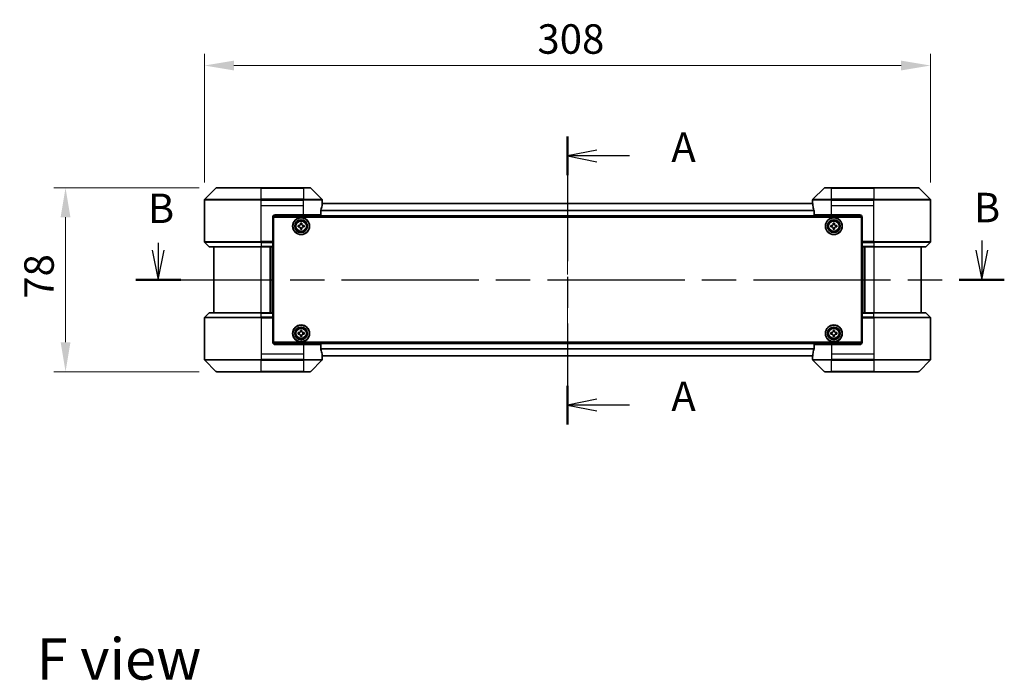
# Model space of a CAD drawing. Units: millimetres. Extents: x 43 to 8119, y 24 to 1429.
# Drawn here: x 1777 to 2195, y 508 to 789 of the extents above; entities that cross this region are included whole.
import ezdxf

# ---------------------------------------------------------------- set-up
doc = ezdxf.new("R2010")
doc.units = ezdxf.units.MM
doc.header["$LTSCALE"] = 3
doc.linetypes.add('CHAIN', pattern=[0.3543, 0.2362, -0.0295, 0.0591, -0.0295])
doc.layers.get('Defpoints').update_dxf_attribs({"lineweight": 25})
doc.layers.add('Centerline (ISO)', color=7, linetype='Continuous', lineweight=18, true_color=0x80ffff)
for name, color, linetype, lineweight in [('Dimension (ISO)', 7, 'Continuous', 18), ('Dimension (ISO) @ 1', 7, 'Continuous', 18), ('Section Line (ISO)', 7, 'CHAIN', 25), ('Symbol (ISO)', 7, 'Continuous', 18), ('Visible (ISO)', 7, 'Continuous', 35), ('Visible Narrow (ISO)', 7, 'Continuous', 25)]:
    doc.layers.add(name, color=color, linetype=linetype, lineweight=lineweight)
doc.styles.add('Note Text (TK)', font='txt')
doc.dimstyles.new('Default - Method 1b (TK)', dxfattribs={"dimscale": 3, "dimtxt": 2.5, "dimasz": 2.5, "dimexe": 1, "dimexo": 1.5, "dimgap": 1, "dimtad": 1, "dimtoh": 1, "dimrnd": 1e-08, "dimdsep": 46, "dimtxsty": 'Note Text (TK)', "dimcen": 0.09, "dimdle": 5, "dimclrd": 100, "dimclre": 100, "dimclrt": 7, "dimadec": 1, "dimazin": 1, "dimtfac": 1, "dimtmove": 0, "dimatfit": 3, "dimfxl": 0, "dimtolj": 1, "dimlwd": -1, "dimlwe": -1, "dimarcsym": 0})

# ---------------------------------------------------------------- blocks, each defined once
blk = doc.blocks.new('2dTransSection57')
at = {"layer": 'Section Line (ISO)', "linetype": 'CHAIN', "ltscale": 14.913519}
blk.add_line((171.143, 150.994), (171.143, 126.575), dxfattribs=at)
at = {"layer": 'Section Line (ISO)', "linetype": 'Continuous', "lineweight": 50}
for p, q in [((171.143, 150.994), (171.143, 147.71)), ((171.143, 129.859), (171.143, 126.575))]:
    blk.add_line(p, q, dxfattribs=at)
at = {"layer": 'Section Line (ISO)', "linetype": 'Continuous'}
for p, q in [((173.643, 149.852), (171.143, 149.352)), ((173.643, 149.352), (171.143, 149.352)), ((171.143, 149.352), (173.643, 148.852)), ((176.405, 149.352), (173.643, 149.352)), ((173.643, 128.717), (171.143, 128.217)), ((173.643, 128.217), (171.143, 128.217)), ((171.143, 128.217), (173.643, 127.717)), ((176.405, 128.217), (173.643, 128.217))]:
    blk.add_line(p, q, dxfattribs=at)
at = {"layer": 'Section Line (ISO)', "char_height": 2.5, "attachment_point": 7, "style": 'Note Text (TK)'}
for insert in [(179.953, 148.066), (179.953, 126.93)]:
    blk.add_mtext('A', dxfattribs=dict(at, insert=insert))
blk = doc.blocks.new('2dTransSection58')
at = {"layer": 'Section Line (ISO)', "linetype": 'Continuous'}
for p, q in [((206.294, 142.168), (206.294, 141.348)), ((135.92, 141.348), (136.42, 138.848)), ((136.42, 141.981), (136.42, 141.348)), ((136.42, 141.348), (136.42, 138.848)), ((136.42, 138.848), (136.92, 141.348)), ((205.794, 141.348), (206.294, 138.848)), ((206.294, 141.348), (206.294, 138.848)), ((206.294, 138.848), (206.794, 141.348))]:
    blk.add_line(p, q, dxfattribs=at)
at = {"layer": 'Section Line (ISO)', "linetype": 'CHAIN', "ltscale": 16.434675}
blk.add_line((134.509, 138.848), (208.205, 138.848), dxfattribs=at)
at = {"layer": 'Section Line (ISO)', "linetype": 'Continuous', "lineweight": 50}
for p, q in [((134.509, 138.848), (138.332, 138.848)), ((204.383, 138.848), (208.205, 138.848))]:
    blk.add_line(p, q, dxfattribs=at)
at = {"layer": 'Section Line (ISO)', "char_height": 2.5, "attachment_point": 7, "style": 'Note Text (TK)'}
for insert in [(205.616, 142.944), (135.536, 142.878)]:
    blk.add_mtext('B', dxfattribs=dict(at, insert=insert))
blk = doc.blocks.new('*D192')
at = {"layer": 'Defpoints', "color": 0, "transparency": 16777216}
for p in [(2163.71, 769.13), (1855.71, 712.03), (2163.71, 712.03)]:
    blk.add_point(p, dxfattribs=at)
at = {"layer": 'Dimension (ISO)', "color": 100, "transparency": 16777216}
for p, q in [((1855.71, 719.53), (1855.71, 774.13)), ((2163.71, 719.53), (2163.71, 774.13)), ((1868.21, 769.13), (2151.21, 769.13))]:
    blk.add_line(p, q, dxfattribs=at)
for points in [[(1868.21, 771.21), (1868.21, 767.04), (1855.71, 769.13)], [(2151.21, 771.21), (2151.21, 767.04), (2163.71, 769.13)]]:
    blk.add_solid(points, dxfattribs=at)
at = {"layer": 'Dimension (ISO)', "color": 7, "transparency": 16777216, "insert": (1996.96, 780.38), "char_height": 12.5, "attachment_point": 4, "style": 'Note Text (TK)'}
blk.add_mtext('\\A1;308', dxfattribs=at)
blk = doc.blocks.new('*D193')
at = {"layer": 'Defpoints', "color": 0, "transparency": 16777216}
for p in [(1860.92, 717.24), (1796.79, 639.24), (1860.92, 639.24)]:
    blk.add_point(p, dxfattribs=at)
at = {"layer": 'Dimension (ISO)', "color": 100, "transparency": 16777216}
for p, q in [((1853.42, 717.24), (1791.79, 717.24)), ((1796.79, 704.74), (1796.79, 651.74)), ((1853.42, 639.24), (1791.79, 639.24))]:
    blk.add_line(p, q, dxfattribs=at)
for points in [[(1794.71, 704.74), (1798.88, 704.74), (1796.79, 717.24)], [(1794.71, 651.74), (1798.88, 651.74), (1796.79, 639.24)]]:
    blk.add_solid(points, dxfattribs=at)
at = {"layer": 'Dimension (ISO)', "color": 7, "transparency": 16777216, "insert": (1785.54, 670.18), "char_height": 12.5, "attachment_point": 4, "rotation": 90, "style": 'Note Text (TK)'}
blk.add_mtext('\\A1;78', dxfattribs=at)

msp = doc.modelspace()

# ---------------------------------------------------------------- linework, layer by layer
at = {"layer": 'Centerline (ISO)', "linetype": 'CHAIN', "ltscale": 23.990969}
msp.add_line((2009.7125, 723.0375), (2009.7125, 633.4375), dxfattribs=at)
at = {"layer": 'Visible (ISO)'}
for p, q in [((1860.5661, 717.0911), (1855.859, 712.3839)), ((1860.9196, 717.2375), (1879.7125, 717.2375)), ((1897.7125, 717.2375), (1879.7125, 717.2375)), ((1897.7125, 717.2375), (1900.5054, 717.2375)), ((1905.5661, 712.3839), (1900.859, 717.0911)), ((2118.5661, 717.0911), (2113.859, 712.3839)), ((2118.9196, 717.2375), (2121.7125, 717.2375)), ((2139.7125, 717.2375), (2121.7125, 717.2375)), ((2139.7125, 717.2375), (2158.5054, 717.2375)), ((2163.5661, 712.3839), (2158.859, 717.0911)), ((1855.7125, 709.7375), (1855.7125, 712.0304)), ((2113.7403, 710.5375), (1905.6847, 710.5375)), ((1905.7125, 710.7375), (1905.7044, 710.7375)), ((1905.7125, 710.7375), (1905.7125, 712.0304)), ((1905.7125, 710.5375), (1905.7125, 710.7375)), ((2113.7125, 710.7375), (2113.7125, 712.0304)), ((2113.7206, 710.7375), (2113.7125, 710.7375)), ((2113.7125, 710.7375), (2113.7125, 710.5375)), ((2163.7125, 709.7375), (2163.7125, 712.0304)), ((1855.7125, 694.4446), (1855.7125, 709.7375)), ((1905.1287, 705.7375), (1905.1287, 707.6289)), ((2114.2963, 707.6289), (2114.2963, 705.7375)), ((2163.7125, 694.4446), (2163.7125, 709.7375)), ((1884.7125, 704.7375), (1884.7125, 694.4446)), ((2134.6664, 705.0375), (1884.7586, 705.0375)), ((1884.9625, 651.7375), (1884.9625, 704.7375)), ((1884.9625, 704.7375), (2134.4625, 704.7375)), ((1885.7125, 705.7375), (1897.7125, 705.7375)), ((1896.4, 701.775), (1896.4, 702.2375)), ((1896.4, 702.2375), (1897.025, 702.2375)), ((1897.025, 702.2375), (1897.025, 701.775)), ((1905.1287, 705.7375), (1897.7125, 705.7375)), ((2121.7125, 705.7375), (2114.2963, 705.7375)), ((2121.7125, 705.7375), (2133.7125, 705.7375)), ((2122.4, 701.775), (2122.4, 702.2375)), ((2122.4, 702.2375), (2123.025, 702.2375)), ((2123.025, 702.2375), (2123.025, 701.775)), ((2134.4625, 704.7375), (2134.4625, 651.7375)), ((2134.7125, 704.7375), (2134.7125, 694.4446)), ((1884.9625, 701.5375), (1884.7125, 701.5375)), ((1884.9625, 701.0375), (1884.7125, 701.0375)), ((1884.9625, 700.5375), (1884.7125, 700.5375)), ((1884.9625, 698.5375), (1884.7125, 698.5375)), ((1895.4625, 701.3), (1895.925, 701.3)), ((1895.4625, 700.675), (1895.4625, 701.3)), ((1895.925, 700.675), (1895.4625, 700.675)), ((1896.4, 699.7375), (1896.4, 700.2)), ((1897.025, 699.7375), (1896.4, 699.7375)), ((1897.025, 700.2), (1897.025, 699.7375)), ((1897.5, 701.3), (1897.9625, 701.3)), ((1897.9625, 700.675), (1897.5, 700.675)), ((1897.9625, 701.3), (1897.9625, 700.675)), ((2121.4625, 701.3), (2121.925, 701.3)), ((2121.4625, 700.675), (2121.4625, 701.3)), ((2121.925, 700.675), (2121.4625, 700.675)), ((2122.4, 699.7375), (2122.4, 700.2)), ((2123.025, 699.7375), (2122.4, 699.7375)), ((2123.025, 700.2), (2123.025, 699.7375)), ((2123.5, 701.3), (2123.9625, 701.3)), ((2123.9625, 700.675), (2123.5, 700.675)), ((2123.9625, 701.3), (2123.9625, 700.675)), ((2134.7125, 701.5375), (2134.4625, 701.5375)), ((2134.7125, 701.0375), (2134.4625, 701.0375)), ((2134.7125, 700.5375), (2134.4625, 700.5375)), ((2134.7125, 698.5375), (2134.4625, 698.5375)), ((1855.859, 694.0911), (1857.5661, 692.3839)), ((1884.9625, 695.5375), (1884.7125, 695.5375)), ((1884.9625, 694.5375), (1884.7125, 694.5375)), ((1884.7125, 694.4446), (1884.7125, 694.0911)), ((1884.9625, 694.2375), (1884.7125, 694.2375)), ((1884.7125, 692.3839), (1884.7125, 694.0911)), ((2134.7125, 695.5375), (2134.4625, 695.5375)), ((2134.7125, 694.5375), (2134.4625, 694.5375)), ((2134.7125, 694.2375), (2134.4625, 694.2375)), ((2134.7125, 694.0911), (2134.7125, 694.4446)), ((2134.7125, 694.0911), (2134.7125, 692.3839)), ((2163.5661, 694.0911), (2161.859, 692.3839)), ((1879.7125, 692.2375), (1857.9196, 692.2375)), ((1859.7125, 692.2375), (1859.7125, 664.2375)), ((1879.7125, 692.2375), (1884.7125, 692.2375)), ((1883.7125, 664.2375), (1883.7125, 692.2375)), ((1884.7125, 692.3839), (1884.7125, 692.2375)), ((1884.7125, 664.2375), (1884.7125, 692.2375)), ((2134.7125, 692.2375), (2134.7125, 692.3839)), ((2134.7125, 692.2375), (2134.7125, 664.2375)), ((2134.7125, 692.2375), (2139.7125, 692.2375)), ((2135.7125, 692.2375), (2135.7125, 664.2375)), ((2161.5054, 692.2375), (2139.7125, 692.2375)), ((2159.7125, 664.2375), (2159.7125, 692.2375)), ((1857.9196, 664.2375), (1879.7125, 664.2375)), ((1884.7125, 664.2375), (1879.7125, 664.2375)), ((1884.7125, 664.2375), (1884.7125, 664.0911)), ((2134.7125, 664.0911), (2134.7125, 664.2375)), ((2139.7125, 664.2375), (2134.7125, 664.2375)), ((2139.7125, 664.2375), (2161.5054, 664.2375)), ((1855.7125, 662.0304), (1855.7125, 646.7375)), ((1855.859, 662.3839), (1857.5661, 664.0911)), ((1884.7125, 662.3839), (1884.7125, 664.0911)), ((1884.7125, 662.3839), (1884.7125, 662.0304)), ((1884.7125, 662.2375), (1884.9625, 662.2375)), ((1884.7125, 651.7375), (1884.7125, 662.0304)), ((1884.7125, 661.9375), (1884.9625, 661.9375)), ((1884.7125, 660.9375), (1884.9625, 660.9375)), ((2134.4625, 662.2375), (2134.7125, 662.2375)), ((2134.4625, 661.9375), (2134.7125, 661.9375)), ((2134.4625, 660.9375), (2134.7125, 660.9375)), ((2134.7125, 664.0911), (2134.7125, 662.3839)), ((2134.7125, 662.0304), (2134.7125, 662.3839)), ((2134.7125, 651.7375), (2134.7125, 662.0304)), ((2163.5661, 662.3839), (2161.859, 664.0911)), ((2163.7125, 662.0304), (2163.7125, 646.7375)), ((1884.7125, 657.9375), (1884.9625, 657.9375)), ((1884.7125, 655.9375), (1884.9625, 655.9375)), ((1895.4625, 655.8), (1895.925, 655.8)), ((1895.4625, 655.175), (1895.4625, 655.8)), ((1896.4, 656.275), (1896.4, 656.7375)), ((1896.4, 656.7375), (1897.025, 656.7375)), ((1897.025, 656.7375), (1897.025, 656.275)), ((1897.5, 655.8), (1897.9625, 655.8)), ((1897.9625, 655.8), (1897.9625, 655.175)), ((2121.4625, 655.8), (2121.925, 655.8)), ((2121.4625, 655.175), (2121.4625, 655.8)), ((2122.4, 656.275), (2122.4, 656.7375)), ((2122.4, 656.7375), (2123.025, 656.7375)), ((2123.025, 656.7375), (2123.025, 656.275)), ((2123.5, 655.8), (2123.9625, 655.8)), ((2123.9625, 655.8), (2123.9625, 655.175)), ((2134.4625, 657.9375), (2134.7125, 657.9375)), ((2134.4625, 655.9375), (2134.7125, 655.9375)), ((1884.7125, 655.4375), (1884.9625, 655.4375)), ((1884.7125, 654.9375), (1884.9625, 654.9375)), ((2134.4625, 651.7375), (1884.9625, 651.7375)), ((1895.925, 655.175), (1895.4625, 655.175)), ((1896.4, 654.2375), (1896.4, 654.7)), ((1897.025, 654.2375), (1896.4, 654.2375)), ((1897.025, 654.7), (1897.025, 654.2375)), ((1897.9625, 655.175), (1897.5, 655.175)), ((2121.925, 655.175), (2121.4625, 655.175)), ((2122.4, 654.2375), (2122.4, 654.7)), ((2123.025, 654.2375), (2122.4, 654.2375)), ((2123.025, 654.7), (2123.025, 654.2375)), ((2123.9625, 655.175), (2123.5, 655.175)), ((2134.4625, 655.4375), (2134.7125, 655.4375)), ((2134.4625, 654.9375), (2134.7125, 654.9375)), ((1884.7586, 651.4375), (2134.6664, 651.4375)), ((1897.7125, 650.7375), (1885.7125, 650.7375)), ((1897.7125, 650.7375), (1905.1287, 650.7375)), ((1905.1287, 648.8461), (1905.1287, 650.7375)), ((2114.2963, 650.7375), (2121.7125, 650.7375)), ((2114.2963, 650.7375), (2114.2963, 648.8461)), ((2133.7125, 650.7375), (2121.7125, 650.7375)), ((1855.7125, 646.7375), (1855.7125, 644.4446)), ((1855.859, 644.0911), (1860.5661, 639.3839)), ((1900.859, 639.3839), (1905.5661, 644.0911)), ((1905.6847, 645.9375), (2113.7403, 645.9375)), ((1905.7044, 645.7375), (1905.7125, 645.7375)), ((1905.7125, 645.7375), (1905.7125, 645.9375)), ((1905.7125, 645.7375), (1905.7125, 644.4446)), ((2113.7125, 645.9375), (2113.7125, 645.7375)), ((2113.7125, 645.7375), (2113.7206, 645.7375)), ((2113.7125, 645.7375), (2113.7125, 644.4446)), ((2113.859, 644.0911), (2118.5661, 639.3839)), ((2158.859, 639.3839), (2163.5661, 644.0911)), ((2163.7125, 646.7375), (2163.7125, 644.4446)), ((1879.7125, 639.2375), (1860.9196, 639.2375)), ((1879.7125, 639.2375), (1897.7125, 639.2375)), ((1900.5054, 639.2375), (1897.7125, 639.2375)), ((2121.7125, 639.2375), (2118.9196, 639.2375)), ((2121.7125, 639.2375), (2139.7125, 639.2375)), ((2158.5054, 639.2375), (2139.7125, 639.2375))]:
    msp.add_line(p, q, dxfattribs=at)
for centre, radius in [((1896.7125, 700.9875), 3.6), ((1896.7125, 700.9875), 3.5), ((1896.7125, 700.9875), 2.7), ((1896.7125, 700.9875), 2.6), ((1896.7125, 700.9875), 2.4649), ((2122.7125, 700.9875), 3.6), ((2122.7125, 700.9875), 3.5), ((2122.7125, 700.9875), 2.7), ((2122.7125, 700.9875), 2.6), ((2122.7125, 700.9875), 2.4649), ((1896.7125, 655.4875), 3.6), ((1896.7125, 655.4875), 3.5), ((1896.7125, 655.4875), 2.7), ((1896.7125, 655.4875), 2.6), ((1896.7125, 655.4875), 2.4649), ((2122.7125, 655.4875), 3.6), ((2122.7125, 655.4875), 3.5), ((2122.7125, 655.4875), 2.7), ((2122.7125, 655.4875), 2.6), ((2122.7125, 655.4875), 2.4649)]:
    msp.add_circle(centre, radius, dxfattribs=at)
for centre, radius, start, end in [((1860.9196, 716.7375), 0.5, 90, 135), ((1900.5054, 716.7375), 0.5, 45, 90), ((2118.9196, 716.7375), 0.5, 90, 135), ((2158.5054, 716.7375), 0.5, 45, 90), ((1856.2125, 712.0304), 0.5, 135, 180), ((1905.2125, 712.0304), 0.5, 0, 45), ((2114.2125, 712.0304), 0.5, 135, 180), ((2163.2125, 712.0304), 0.5, 0, 45), ((1885.7125, 704.7375), 1, 90, 180), ((2133.7125, 704.7375), 1, 0, 90), ((1856.2125, 694.4446), 0.5, 180, 225), ((2163.2125, 694.4446), 0.5, 315, 0), ((1857.9196, 692.7375), 0.5, 225, 270), ((2161.5054, 692.7375), 0.5, 270, 315), ((1857.9196, 663.7375), 0.5, 90, 135), ((2161.5054, 663.7375), 0.5, 45, 90), ((1856.2125, 662.0304), 0.5, 135, 180), ((2163.2125, 662.0304), 0.5, 0, 45), ((1885.7125, 651.7375), 1, 180, 270), ((2133.7125, 651.7375), 1, 270, 0), ((1856.2125, 644.4446), 0.5, 180, 225), ((1905.2125, 644.4446), 0.5, 315, 0), ((2114.2125, 644.4446), 0.5, 180, 225), ((2163.2125, 644.4446), 0.5, 315, 0), ((1860.9196, 639.7375), 0.5, 225, 270), ((1900.5054, 639.7375), 0.5, 270, 315), ((2118.9196, 639.7375), 0.5, 225, 270), ((2158.5054, 639.7375), 0.5, 270, 315)]:
    msp.add_arc(centre, radius, start, end, dxfattribs=at)
for centre, major_axis, start_param, end_param in [((1897.7125, 711.3375), (0, -9.6), 1.40334825, 1.49698509), ((2121.7125, 711.3375), (0, -9.6), 4.78620022, 4.87983706), ((1897.7125, 711.3375), (0, -9.6), 1.19575789, 1.40334825), ((2121.7125, 711.3375), (0, -9.6), 4.87983706, 5.08742742), ((1897.7125, 645.1375), (0, 9.6), 4.87983706, 5.08742742), ((2121.7125, 645.1375), (0, 9.6), 1.19575789, 1.40334825), ((1897.7125, 645.1375), (0, 9.6), 4.78620022, 4.87983706), ((2121.7125, 645.1375), (0, 9.6), 1.40334825, 1.49698509)]:
    msp.add_ellipse(centre, major_axis=major_axis, ratio=0.83333333, start_param=start_param, end_param=end_param, dxfattribs=at)
for points, knots in [([(1905.7044, 710.7375), (1905.7027, 710.7375), (1905.7006, 710.73), (1905.6962, 710.6993), (1905.694, 710.6762), (1905.6916, 710.6433), (1905.6912, 710.6366), (1905.6907, 710.6296)], [-0.0452461794, -0.0452461794, -0.0452461794, -0.0452461794, -0.0339249805, -0.0339249805, -0.0226037816, -0.0226037816, -0.0199303713, -0.0199303713, -0.0199303713, -0.0199303713]), ([(2113.7343, 710.6296), (2113.7339, 710.6366), (2113.7334, 710.6433), (2113.731, 710.6763), (2113.7288, 710.6994), (2113.7244, 710.73), (2113.7223, 710.7375), (2113.7206, 710.7375)], [-0.0705290281, -0.0705290281, -0.0705290281, -0.0705290281, -0.0678449297, -0.0678449297, -0.056529226, -0.056529226, -0.0452135224, -0.0452135224, -0.0452135224, -0.0452135224]), ([(1905.1565, 707.8209), (1905.1492, 707.7986), (1905.1428, 707.7727), (1905.1319, 707.7077), (1905.1287, 707.6672), (1905.1287, 707.6289)], [-0.0201957606, -0.0201957606, -0.0201957606, -0.0201957606, -0.0114837322, -0.0114837322, 0, 0, 0, 0]), ([(2114.2963, 707.6289), (2114.2963, 707.6665), (2114.2933, 707.7063), (2114.2825, 707.7715), (2114.276, 707.7982), (2114.2686, 707.8209)], [-0.0932612826, -0.0932612826, -0.0932612826, -0.0932612826, -0.0819853568, -0.0819853568, -0.0730776319, -0.0730776319, -0.0730776319, -0.0730776319]), ([(1895.925, 701.3), (1895.9844, 701.3), (1896.048, 701.3118), (1896.1651, 701.3603), (1896.2186, 701.3968), (1896.3032, 701.4814), (1896.3397, 701.5349), (1896.3882, 701.652), (1896.4, 701.7156), (1896.4, 701.775)], [-0.2880009693, -0.2880009693, -0.2880009693, -0.2880009693, -0.2700640264, -0.2700640264, -0.2521270835, -0.2521270835, -0.2341901406, -0.2341901406, -0.2162531977, -0.2162531977, -0.2162531977, -0.2162531977]), ([(1897.025, 701.775), (1897.025, 701.7156), (1897.0369, 701.652), (1897.0853, 701.5349), (1897.1219, 701.4814), (1897.2064, 701.3968), (1897.2599, 701.3603), (1897.377, 701.3118), (1897.4406, 701.3), (1897.5, 701.3)], [-0.2880009693, -0.2880009693, -0.2880009693, -0.2880009693, -0.2700640264, -0.2700640264, -0.2521270835, -0.2521270835, -0.2341901406, -0.2341901406, -0.2162531977, -0.2162531977, -0.2162531977, -0.2162531977]), ([(2121.925, 701.3), (2121.9844, 701.3), (2122.048, 701.3118), (2122.1651, 701.3603), (2122.2186, 701.3968), (2122.3032, 701.4814), (2122.3397, 701.5349), (2122.3882, 701.652), (2122.4, 701.7156), (2122.4, 701.775)], [-0.2880009693, -0.2880009693, -0.2880009693, -0.2880009693, -0.2700640264, -0.2700640264, -0.2521270835, -0.2521270835, -0.2341901406, -0.2341901406, -0.2162531977, -0.2162531977, -0.2162531977, -0.2162531977]), ([(2123.025, 701.775), (2123.025, 701.7156), (2123.0369, 701.652), (2123.0853, 701.5349), (2123.1219, 701.4814), (2123.2064, 701.3968), (2123.2599, 701.3603), (2123.377, 701.3118), (2123.4406, 701.3), (2123.5, 701.3)], [-0.2880009693, -0.2880009693, -0.2880009693, -0.2880009693, -0.2700640264, -0.2700640264, -0.2521270835, -0.2521270835, -0.2341901406, -0.2341901406, -0.2162531977, -0.2162531977, -0.2162531977, -0.2162531977]), ([(1896.4, 700.2), (1896.4, 700.2594), (1896.3882, 700.323), (1896.3397, 700.4401), (1896.3032, 700.4936), (1896.2186, 700.5782), (1896.1651, 700.6147), (1896.048, 700.6632), (1895.9844, 700.675), (1895.925, 700.675)], [0, 0, 0, 0, 0.0179369429, 0.0179369429, 0.0358738858, 0.0358738858, 0.0538108287, 0.0538108287, 0.0717477716, 0.0717477716, 0.0717477716, 0.0717477716]), ([(1897.5, 700.675), (1897.4406, 700.675), (1897.377, 700.6632), (1897.2599, 700.6147), (1897.2064, 700.5782), (1897.1219, 700.4936), (1897.0853, 700.4401), (1897.0369, 700.323), (1897.025, 700.2594), (1897.025, 700.2)], [0, 0, 0, 0, 0.0179369429, 0.0179369429, 0.0358738858, 0.0358738858, 0.0538108287, 0.0538108287, 0.0717477716, 0.0717477716, 0.0717477716, 0.0717477716]), ([(2122.4, 700.2), (2122.4, 700.2594), (2122.3882, 700.323), (2122.3397, 700.4401), (2122.3032, 700.4936), (2122.2186, 700.5782), (2122.1651, 700.6147), (2122.048, 700.6632), (2121.9844, 700.675), (2121.925, 700.675)], [0, 0, 0, 0, 0.0179369429, 0.0179369429, 0.0358738858, 0.0358738858, 0.0538108287, 0.0538108287, 0.0717477716, 0.0717477716, 0.0717477716, 0.0717477716]), ([(2123.5, 700.675), (2123.4406, 700.675), (2123.377, 700.6632), (2123.2599, 700.6147), (2123.2064, 700.5782), (2123.1219, 700.4936), (2123.0853, 700.4401), (2123.0369, 700.323), (2123.025, 700.2594), (2123.025, 700.2)], [0, 0, 0, 0, 0.0179369429, 0.0179369429, 0.0358738858, 0.0358738858, 0.0538108287, 0.0538108287, 0.0717477716, 0.0717477716, 0.0717477716, 0.0717477716]), ([(1895.925, 655.8), (1895.9844, 655.8), (1896.048, 655.8118), (1896.1651, 655.8603), (1896.2186, 655.8968), (1896.3032, 655.9814), (1896.3397, 656.0349), (1896.3882, 656.152), (1896.4, 656.2156), (1896.4, 656.275)], [-0.2880009693, -0.2880009693, -0.2880009693, -0.2880009693, -0.2700640264, -0.2700640264, -0.2521270835, -0.2521270835, -0.2341901406, -0.2341901406, -0.2162531977, -0.2162531977, -0.2162531977, -0.2162531977]), ([(1897.025, 656.275), (1897.025, 656.2156), (1897.0369, 656.152), (1897.0853, 656.0349), (1897.1219, 655.9814), (1897.2064, 655.8968), (1897.2599, 655.8603), (1897.377, 655.8118), (1897.4406, 655.8), (1897.5, 655.8)], [-0.2880009693, -0.2880009693, -0.2880009693, -0.2880009693, -0.2700640264, -0.2700640264, -0.2521270835, -0.2521270835, -0.2341901406, -0.2341901406, -0.2162531977, -0.2162531977, -0.2162531977, -0.2162531977]), ([(2121.925, 655.8), (2121.9844, 655.8), (2122.048, 655.8118), (2122.1651, 655.8603), (2122.2186, 655.8968), (2122.3032, 655.9814), (2122.3397, 656.0349), (2122.3882, 656.152), (2122.4, 656.2156), (2122.4, 656.275)], [-0.2880009693, -0.2880009693, -0.2880009693, -0.2880009693, -0.2700640264, -0.2700640264, -0.2521270835, -0.2521270835, -0.2341901406, -0.2341901406, -0.2162531977, -0.2162531977, -0.2162531977, -0.2162531977]), ([(2123.025, 656.275), (2123.025, 656.2156), (2123.0369, 656.152), (2123.0853, 656.0349), (2123.1219, 655.9814), (2123.2064, 655.8968), (2123.2599, 655.8603), (2123.377, 655.8118), (2123.4406, 655.8), (2123.5, 655.8)], [-0.2880009693, -0.2880009693, -0.2880009693, -0.2880009693, -0.2700640264, -0.2700640264, -0.2521270835, -0.2521270835, -0.2341901406, -0.2341901406, -0.2162531977, -0.2162531977, -0.2162531977, -0.2162531977]), ([(1896.4, 654.7), (1896.4, 654.7594), (1896.3882, 654.823), (1896.3397, 654.9401), (1896.3032, 654.9936), (1896.2186, 655.0782), (1896.1651, 655.1147), (1896.048, 655.1632), (1895.9844, 655.175), (1895.925, 655.175)], [0, 0, 0, 0, 0.0179369429, 0.0179369429, 0.0358738858, 0.0358738858, 0.0538108287, 0.0538108287, 0.0717477716, 0.0717477716, 0.0717477716, 0.0717477716]), ([(1897.5, 655.175), (1897.4406, 655.175), (1897.377, 655.1632), (1897.2599, 655.1147), (1897.2064, 655.0782), (1897.1219, 654.9936), (1897.0853, 654.9401), (1897.0369, 654.823), (1897.025, 654.7594), (1897.025, 654.7)], [0, 0, 0, 0, 0.0179369429, 0.0179369429, 0.0358738858, 0.0358738858, 0.0538108287, 0.0538108287, 0.0717477716, 0.0717477716, 0.0717477716, 0.0717477716]), ([(2122.4, 654.7), (2122.4, 654.7594), (2122.3882, 654.823), (2122.3397, 654.9401), (2122.3032, 654.9936), (2122.2186, 655.0782), (2122.1651, 655.1147), (2122.048, 655.1632), (2121.9844, 655.175), (2121.925, 655.175)], [0, 0, 0, 0, 0.0179369429, 0.0179369429, 0.0358738858, 0.0358738858, 0.0538108287, 0.0538108287, 0.0717477716, 0.0717477716, 0.0717477716, 0.0717477716]), ([(2123.5, 655.175), (2123.4406, 655.175), (2123.377, 655.1632), (2123.2599, 655.1147), (2123.2064, 655.0782), (2123.1219, 654.9936), (2123.0853, 654.9401), (2123.0369, 654.823), (2123.025, 654.7594), (2123.025, 654.7)], [0, 0, 0, 0, 0.0179369429, 0.0179369429, 0.0358738858, 0.0358738858, 0.0538108287, 0.0538108287, 0.0717477716, 0.0717477716, 0.0717477716, 0.0717477716]), ([(1905.1287, 648.8461), (1905.1287, 648.8085), (1905.1318, 648.7687), (1905.1425, 648.7035), (1905.149, 648.6768), (1905.1565, 648.6541)], [-0.0932612826, -0.0932612826, -0.0932612826, -0.0932612826, -0.0819853568, -0.0819853568, -0.0730776319, -0.0730776319, -0.0730776319, -0.0730776319]), ([(2114.2686, 648.6541), (2114.2758, 648.6764), (2114.2823, 648.7023), (2114.2931, 648.7673), (2114.2963, 648.8078), (2114.2963, 648.8461)], [-0.0201957606, -0.0201957606, -0.0201957606, -0.0201957606, -0.0114837322, -0.0114837322, 0, 0, 0, 0]), ([(1905.6907, 645.8454), (1905.6912, 645.8384), (1905.6916, 645.8317), (1905.694, 645.7987), (1905.6962, 645.7756), (1905.7006, 645.745), (1905.7027, 645.7375), (1905.7044, 645.7375)], [-0.0705290281, -0.0705290281, -0.0705290281, -0.0705290281, -0.0678449297, -0.0678449297, -0.056529226, -0.056529226, -0.0452135224, -0.0452135224, -0.0452135224, -0.0452135224]), ([(2113.7206, 645.7375), (2113.7223, 645.7375), (2113.7244, 645.745), (2113.7288, 645.7757), (2113.7311, 645.7988), (2113.7334, 645.8317), (2113.7339, 645.8384), (2113.7343, 645.8454)], [-0.0452461794, -0.0452461794, -0.0452461794, -0.0452461794, -0.0339249805, -0.0339249805, -0.0226037816, -0.0226037816, -0.0199303713, -0.0199303713, -0.0199303713, -0.0199303713])]:
    msp.add_open_spline(points, degree=3, knots=knots, dxfattribs=at)
at = {"layer": 'Visible Narrow (ISO)'}
for p, q in [((1879.7125, 717.0911), (1860.5661, 717.0911)), ((1879.7125, 717.2375), (1879.7125, 717.0911)), ((1879.7125, 717.0911), (1897.7125, 717.0911)), ((1879.7125, 712.3839), (1879.7125, 717.0911)), ((1897.7125, 717.0911), (1897.7125, 717.2375)), ((1900.859, 717.0911), (1897.7125, 717.0911)), ((1897.7125, 717.0911), (1897.7125, 712.3839)), ((2121.7125, 717.0911), (2118.5661, 717.0911)), ((2121.7125, 717.0911), (2121.7125, 717.2375)), ((2121.7125, 712.3839), (2121.7125, 717.0911)), ((2121.7125, 717.0911), (2139.7125, 717.0911)), ((2139.7125, 717.0911), (2139.7125, 717.2375)), ((2139.7125, 717.0911), (2139.7125, 712.3839)), ((2158.859, 717.0911), (2139.7125, 717.0911)), ((1879.7125, 712.0304), (1855.7125, 712.0304)), ((1855.859, 712.3839), (1879.7125, 712.3839)), ((1879.7125, 712.3839), (1879.7125, 712.0304)), ((1897.7125, 712.3839), (1879.7125, 712.3839)), ((1879.7125, 709.7375), (1879.7125, 712.0304)), ((1879.7125, 712.0304), (1897.7125, 712.0304)), ((1897.7125, 712.3839), (1897.7125, 712.0304)), ((1897.7125, 712.3839), (1905.5661, 712.3839)), ((1905.7125, 712.0304), (1897.7125, 712.0304)), ((1897.7125, 709.7375), (1897.7125, 712.0304)), ((2113.7456, 710.4655), (1905.6794, 710.4655)), ((2121.7125, 712.0304), (2113.7125, 712.0304)), ((2113.859, 712.3839), (2121.7125, 712.3839)), ((2139.7125, 712.3839), (2121.7125, 712.3839)), ((2121.7125, 712.3839), (2121.7125, 712.0304)), ((2121.7125, 709.7375), (2121.7125, 712.0304)), ((2121.7125, 712.0304), (2139.7125, 712.0304)), ((2139.7125, 712.3839), (2139.7125, 712.0304)), ((2139.7125, 712.3839), (2163.5661, 712.3839)), ((2163.7125, 712.0304), (2139.7125, 712.0304)), ((2139.7125, 709.7375), (2139.7125, 712.0304)), ((1879.7125, 709.7375), (1897.7125, 709.7375)), ((1879.7125, 694.4446), (1879.7125, 709.7375)), ((1897.7125, 705.7375), (1897.7125, 709.7375)), ((2114.2963, 707.5931), (1905.1287, 707.5931)), ((2114.2963, 707.4651), (1905.1287, 707.4651)), ((2121.7125, 709.7375), (2139.7125, 709.7375)), ((2121.7125, 705.7375), (2121.7125, 709.7375)), ((2139.7125, 694.4446), (2139.7125, 709.7375)), ((2134.5125, 705.3375), (1884.9125, 705.3375)), ((1884.9625, 699.1618), (1884.7125, 699.1618)), ((1884.9625, 698.9496), (1884.7125, 698.9496)), ((1884.9625, 698.6254), (1884.7125, 698.6254)), ((1884.9625, 698.2375), (1884.7125, 698.2375)), ((2134.7125, 699.1618), (2134.4625, 699.1618)), ((2134.7125, 698.9496), (2134.4625, 698.9496)), ((2134.7125, 698.6254), (2134.4625, 698.6254)), ((2134.7125, 698.2375), (2134.4625, 698.2375)), ((1855.7125, 694.4446), (1879.7125, 694.4446)), ((1879.7125, 694.0911), (1855.859, 694.0911)), ((1884.7125, 694.4446), (1879.7125, 694.4446)), ((1879.7125, 694.0911), (1879.7125, 694.4446)), ((1879.7125, 694.0911), (1884.7125, 694.0911)), ((1879.7125, 694.0911), (1879.7125, 692.3839)), ((1884.9625, 695.8375), (1884.7125, 695.8375)), ((1884.9625, 695.4496), (1884.7125, 695.4496)), ((1884.9625, 695.1254), (1884.7125, 695.1254)), ((1884.9625, 694.9132), (1884.7125, 694.9132)), ((1884.9625, 694.8375), (1884.7125, 694.8375)), ((1884.7125, 693.9375), (1884.9625, 693.9375)), ((2134.7125, 695.8375), (2134.4625, 695.8375)), ((2134.7125, 695.4496), (2134.4625, 695.4496)), ((2134.7125, 695.1254), (2134.4625, 695.1254)), ((2134.7125, 694.9132), (2134.4625, 694.9132)), ((2134.7125, 694.8375), (2134.4625, 694.8375)), ((2134.4625, 693.9375), (2134.7125, 693.9375)), ((2139.7125, 694.4446), (2134.7125, 694.4446)), ((2134.7125, 694.0911), (2139.7125, 694.0911)), ((2139.7125, 694.4446), (2163.7125, 694.4446)), ((2139.7125, 694.0911), (2139.7125, 694.4446)), ((2163.5661, 694.0911), (2139.7125, 694.0911)), ((2139.7125, 694.0911), (2139.7125, 692.3839)), ((1857.5661, 692.3839), (1879.7125, 692.3839)), ((1884.7125, 692.3839), (1879.7125, 692.3839)), ((1879.7125, 692.3839), (1879.7125, 692.2375)), ((1879.7125, 664.2375), (1879.7125, 692.2375)), ((1883.4125, 692.2375), (1883.4125, 664.2375)), ((1884.4125, 692.2375), (1884.4125, 664.2375)), ((2139.7125, 692.3839), (2134.7125, 692.3839)), ((2135.0125, 664.2375), (2135.0125, 692.2375)), ((2136.0125, 664.2375), (2136.0125, 692.2375)), ((2139.7125, 692.3839), (2139.7125, 692.2375)), ((2139.7125, 692.3839), (2161.859, 692.3839)), ((2139.7125, 692.2375), (2139.7125, 664.2375)), ((1879.7125, 664.0911), (1879.7125, 664.2375)), ((2139.7125, 664.0911), (2139.7125, 664.2375)), ((1879.7125, 662.0304), (1855.7125, 662.0304)), ((1855.859, 662.3839), (1879.7125, 662.3839)), ((1879.7125, 664.0911), (1857.5661, 664.0911)), ((1879.7125, 664.0911), (1884.7125, 664.0911)), ((1879.7125, 662.3839), (1879.7125, 664.0911)), ((1879.7125, 662.3839), (1879.7125, 662.0304)), ((1884.7125, 662.3839), (1879.7125, 662.3839)), ((1879.7125, 662.0304), (1879.7125, 646.7375)), ((1879.7125, 662.0304), (1884.7125, 662.0304)), ((1884.9625, 662.5375), (1884.7125, 662.5375)), ((1884.7125, 661.6375), (1884.9625, 661.6375)), ((1884.7125, 661.5618), (1884.9625, 661.5618)), ((1884.7125, 661.3496), (1884.9625, 661.3496)), ((1884.7125, 661.0254), (1884.9625, 661.0254)), ((1884.7125, 660.6375), (1884.9625, 660.6375)), ((2134.7125, 662.5375), (2134.4625, 662.5375)), ((2134.4625, 661.6375), (2134.7125, 661.6375)), ((2134.4625, 661.5618), (2134.7125, 661.5618)), ((2134.4625, 661.3496), (2134.7125, 661.3496)), ((2134.4625, 661.0254), (2134.7125, 661.0254)), ((2134.4625, 660.6375), (2134.7125, 660.6375)), ((2134.7125, 664.0911), (2139.7125, 664.0911)), ((2139.7125, 662.3839), (2134.7125, 662.3839)), ((2134.7125, 662.0304), (2139.7125, 662.0304)), ((2139.7125, 662.3839), (2139.7125, 664.0911)), ((2161.859, 664.0911), (2139.7125, 664.0911)), ((2139.7125, 662.3839), (2139.7125, 662.0304)), ((2139.7125, 662.3839), (2163.5661, 662.3839)), ((2139.7125, 662.0304), (2139.7125, 646.7375)), ((2163.7125, 662.0304), (2139.7125, 662.0304)), ((1884.7125, 658.2375), (1884.9625, 658.2375)), ((1884.7125, 657.8496), (1884.9625, 657.8496)), ((1884.7125, 657.5254), (1884.9625, 657.5254)), ((1884.7125, 657.3132), (1884.9625, 657.3132)), ((2134.4625, 658.2375), (2134.7125, 658.2375)), ((2134.4625, 657.8496), (2134.7125, 657.8496)), ((2134.4625, 657.5254), (2134.7125, 657.5254)), ((2134.4625, 657.3132), (2134.7125, 657.3132)), ((1884.9125, 651.1375), (2134.5125, 651.1375)), ((1897.7125, 650.7375), (1897.7125, 646.7375)), ((1905.1287, 649.0099), (2114.2963, 649.0099)), ((1905.1287, 648.8819), (2114.2963, 648.8819)), ((2121.7125, 650.7375), (2121.7125, 646.7375)), ((1855.7125, 644.4446), (1879.7125, 644.4446)), ((1879.7125, 644.0911), (1855.859, 644.0911)), ((1879.7125, 646.7375), (1879.7125, 644.4446)), ((1897.7125, 646.7375), (1879.7125, 646.7375)), ((1897.7125, 644.4446), (1879.7125, 644.4446)), ((1879.7125, 644.0911), (1879.7125, 644.4446)), ((1879.7125, 644.0911), (1897.7125, 644.0911)), ((1879.7125, 639.3839), (1879.7125, 644.0911)), ((1897.7125, 646.7375), (1897.7125, 644.4446)), ((1897.7125, 644.4446), (1905.7125, 644.4446)), ((1897.7125, 644.0911), (1897.7125, 644.4446)), ((1897.7125, 644.0911), (1897.7125, 639.3839)), ((1905.5661, 644.0911), (1897.7125, 644.0911)), ((1905.6794, 646.0095), (2113.7456, 646.0095)), ((2113.7125, 644.4446), (2121.7125, 644.4446)), ((2121.7125, 644.0911), (2113.859, 644.0911)), ((2121.7125, 646.7375), (2121.7125, 644.4446)), ((2139.7125, 646.7375), (2121.7125, 646.7375)), ((2139.7125, 644.4446), (2121.7125, 644.4446)), ((2121.7125, 644.0911), (2121.7125, 644.4446)), ((2121.7125, 644.0911), (2139.7125, 644.0911)), ((2121.7125, 639.3839), (2121.7125, 644.0911)), ((2139.7125, 646.7375), (2139.7125, 644.4446)), ((2139.7125, 644.4446), (2163.7125, 644.4446)), ((2139.7125, 644.0911), (2139.7125, 644.4446)), ((2163.5661, 644.0911), (2139.7125, 644.0911)), ((2139.7125, 644.0911), (2139.7125, 639.3839)), ((1860.5661, 639.3839), (1879.7125, 639.3839)), ((1897.7125, 639.3839), (1879.7125, 639.3839)), ((1879.7125, 639.3839), (1879.7125, 639.2375)), ((1897.7125, 639.3839), (1900.859, 639.3839)), ((1897.7125, 639.3839), (1897.7125, 639.2375)), ((2118.5661, 639.3839), (2121.7125, 639.3839)), ((2121.7125, 639.3839), (2121.7125, 639.2375)), ((2139.7125, 639.3839), (2121.7125, 639.3839)), ((2139.7125, 639.2375), (2139.7125, 639.3839)), ((2139.7125, 639.3839), (2158.859, 639.3839))]:
    msp.add_line(p, q, dxfattribs=at)
for centre, radius in [((1896.7125, 700.9875), 2.4624), ((1896.7125, 700.9875), 2.2523), ((1896.7125, 700.9875), 2.113), ((2122.7125, 700.9875), 2.4624), ((2122.7125, 700.9875), 2.2523), ((2122.7125, 700.9875), 2.113), ((1896.7125, 655.4875), 2.4624), ((1896.7125, 655.4875), 2.2523), ((1896.7125, 655.4875), 2.113), ((2122.7125, 655.4875), 2.4624), ((2122.7125, 655.4875), 2.2523), ((2122.7125, 655.4875), 2.113)]:
    msp.add_circle(centre, radius, dxfattribs=at)

# ---------------------------------------------------------------- block references
at = {"layer": 'Section Line (ISO)', "xscale": 5, "yscale": 5, "zscale": 5}
for name in ['2dTransSection57', '2dTransSection58']:
    msp.add_blockref(name, (1154, -16), dxfattribs=at)

# ---------------------------------------------------------------- texts
at = {"layer": 'Symbol (ISO)', "color": 7, "insert": (1784.4875, 517.3625), "char_height": 17.5, "attachment_point": 4, "line_spacing_factor": 1.5, "style": 'Note Text (TK)'}
msp.add_mtext('\\fＭＳ Ｐゴシック|b0|i0;{\\H17.5000;F view}', dxfattribs=at)

# ---------------------------------------------------------------- dimensions: what is measured, and where the dimension line sits
at = {"layer": 'Dimension (ISO) @ 1', "color": 100, "true_color": 0x00ff3f}
for base, p1, p2, angle, picture, middle in [((2163.7125, 769.1254), (1855.7125, 712.0304), (2163.7125, 712.0304), 180, '*D192', (2009.7125, 769.1254)), ((1796.7937, 639.2375), (1860.9196, 717.2375), (1860.9196, 639.2375), 90, '*D193', (1796.7937, 678.2375))]:
    dim = msp.add_linear_dim(base=base, p1=p1, p2=p2, angle=angle, dimstyle='Default - Method 1b (TK)', override={"dimscale": 1, "dimtxt": 12.5, "dimasz": 12.5, "dimexe": 5, "dimexo": 7.5, "dimgap": 5, "dimtoh": 0, "dimdec": 2, "dimcen": 0.45, "dimtol": 0, "dimlim": 0, "dimtp": 0, "dimtm": 0, "dimtdec": 2, "dimtix": 0, "dimtofl": 0, "dimtmove": 0, "dimatfit": 1}, dxfattribs=at)
    dim.commit()
    dim.dimension.update_dxf_attribs({"geometry": picture, "text_midpoint": middle, "dimtype": 160})

doc.saveas('drawing.dxf')
